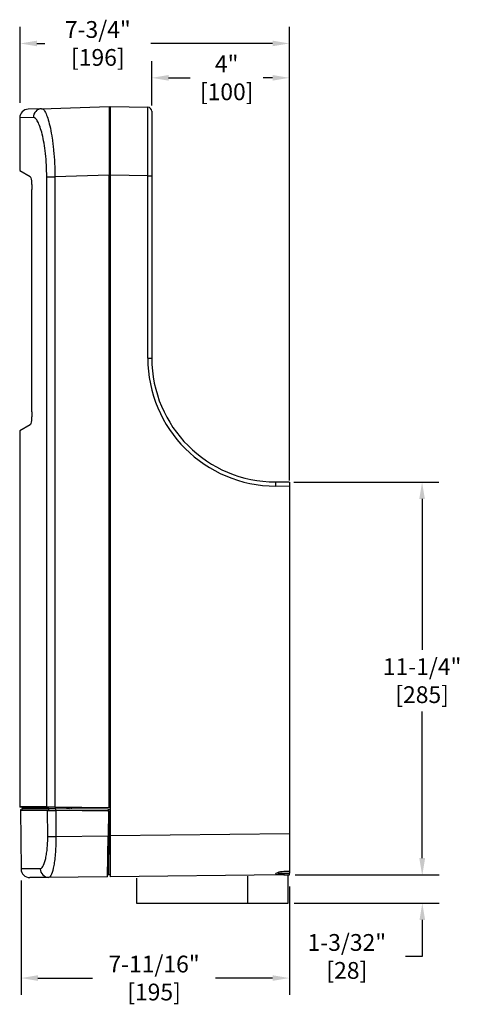
# Model space of a CAD drawing. Units: inches. Extents: x -8 to 48.6, y -4.1 to 24.5.
# Drawn here: x 16.4 to 29.2, y -4.1 to 24.5 of the extents above; entities that cross this region are included whole.
import ezdxf

# ---------------------------------------------------------------- set-up
doc = ezdxf.new("R2010")
doc.units = ezdxf.units.IN
doc.header["$MEASUREMENT"] = 0
for name, color, linetype in [('ECO_MO¥~´ß(¤È§Î)', 7, 'Continuous'), ('ECO_MO©³®Y', 7, 'Continuous'), ('ECO_MO©Â±P«E»_(¤', 7, 'Continuous'), ('ECO_MO¶I\xad·¤FªW´Ö', 7, 'Continuous'), ('ECO_MOÂOºÔ¶I\xad·¬]', 7, 'Continuous'), ('§L¤Ô³³²¡', 7, 'Continuous')]:
    doc.layers.add(name, color=color, linetype=linetype)

msp = doc.modelspace()

# ---------------------------------------------------------------- linework, layer by layer
for p, q in [((16.43035, 22.12766), (16.43035, 24.34259)), ((24.25742, 11.31801), (24.25742, 24.34259)), ((16.91797, 23.85497), (17.14488, 23.85497)), ((23.7698, 23.85497), (20.23314, 23.85497)), ((20.25791, 22.05306), (20.25791, 23.34325)), ((24.25742, 11.14869), (24.25742, 23.34325)), ((20.74553, 22.85563), (21.37757, 22.85563)), ((23.7698, 22.85563), (23.49059, 22.85563)), ((24.39067, 11.1001), (28.60159, 11.1001)), ((28.11397, 10.61248), (28.11397, 6.22403)), ((28.11397, 0.1712), (28.11397, 4.43609)), ((28.12058, 0.1712), (28.12058, 0.65882)), ((16.45809, -0.48252), (16.45809, -3.80305)), ((19.81, -0.40939), (19.81, -1.13861)), ((23.04122, -0.3573), (23.04122, -1.13861)), ((24.22253, -1.13861), (24.22253, -0.33994)), ((24.42673, -0.31642), (28.60159, -0.31642)), ((24.42673, -0.31642), (28.6082, -0.31642)), ((24.25742, -0.65504), (24.25742, -3.80305)), ((19.81, -1.13861), (24.22253, -1.13861)), ((24.39184, -1.13861), (28.6082, -1.13861)), ((28.12058, -1.62623), (28.12058, -2.68688)), ((28.12058, -2.68688), (27.63296, -2.68688)), ((16.94571, -3.31543), (18.53475, -3.31543)), ((23.7698, -3.31543), (22.11063, -3.31543))]:
    msp.add_line(p, q)
for points in [[(16.91797, 23.93624), (16.91797, 23.7737), (16.43035, 23.85497)], [(23.7698, 23.93624), (23.7698, 23.7737), (24.25742, 23.85497)], [(20.74553, 22.9369), (20.74553, 22.77436), (20.25791, 22.85563)], [(23.7698, 22.9369), (23.7698, 22.77436), (24.25742, 22.85563)], [(28.0327, 10.61248), (28.19524, 10.61248), (28.11397, 11.1001)], [(28.0327, 0.1712), (28.19524, 0.1712), (28.11397, -0.31642)], [(28.03931, 0.1712), (28.20185, 0.1712), (28.12058, -0.31642)], [(28.03931, -1.62623), (28.20185, -1.62623), (28.12058, -1.13861)], [(16.94571, -3.23416), (16.94571, -3.3967), (16.45809, -3.31543)], [(23.7698, -3.23416), (23.7698, -3.3967), (24.25742, -3.31543)]]:
    msp.add_solid(points)
at = {"layer": 'ECO_MO¥~´ß(¤È§Î)', "color": 7, "linetype": 'Continuous'}
for p, q in [((17.05606, 21.95786), (16.66349, 21.94415)), ((17.05606, 21.95786), (19.01806, 22.02637)), ((19.01806, 22.02637), (19.01806, 20.02784)), ((19.05806, 21.96147), (19.03595, 21.96193)), ((19.05806, 21.96147), (19.03764, 21.9619)), ((19.03764, 21.9619), (19.03764, 20.02769)), ((16.81502, 21.70405), (16.41838, 21.69034)), ((16.41838, 21.69034), (16.41838, 20.15709)), ((16.41838, 20.15709), (16.71936, 19.98332)), ((17.20438, 19.97278), (17.44143, 19.97278)), ((17.20438, 1.65976), (17.20438, 19.97278)), ((19.01806, 20.02784), (17.44143, 19.97278)), ((17.44143, 19.97278), (17.44143, 1.65739)), ((19.01806, 1.64088), (19.01806, 20.02784)), ((19.03764, 20.02769), (19.01806, 20.02769)), ((19.05806, 20.02769), (19.03764, 20.02769)), ((19.03764, 20.02769), (19.03764, 1.62868)), ((16.77122, 13.14313), (16.77122, 19.60701)), ((16.71936, 12.76682), (16.41838, 12.59305)), ((16.41838, 12.59305), (16.41838, 1.66798)), ((17.20438, 1.65976), (16.41838, 1.66798)), ((17.21587, 1.64776), (16.43025, 1.65599)), ((17.20438, 1.65976), (17.44143, 1.65739)), ((17.44172, 1.64539), (17.21587, 1.64776)), ((17.44143, 1.65739), (19.01806, 1.64088)), ((19.01806, 1.62888), (17.44172, 1.64539)), ((19.01806, 1.64088), (19.01806, 1.62888)), ((19.03764, 1.62868), (19.01806, 1.62888)), ((19.05806, 1.62847), (19.03764, 1.62868))]:
    msp.add_line(p, q, dxfattribs=at)
for centre, radius, start, end in [((16.67235, 21.69034), 0.25397, 92, 180.021735), ((19.03806, 21.98189), 0.02, 180, 268.8), ((16.43038, 1.66798), 0.012, 182.810969, 269.4)]:
    msp.add_arc(centre, radius, start, end, dxfattribs=at)
for centre, major_axis, ratio, start_param, end_param in [((17.06492, 21.70405), (-0.00886, 0.25381), 0.98398559, 0, 1.53644831), ((17.21599, 1.65976), (-0.00013, -0.012), 0.9682994, 4.72252901, 6.28318531), ((17.44185, 1.65739), (-0.00013, -0.012), 0.03489759, 4.71275444, 6.28318531)]:
    msp.add_ellipse(centre, major_axis=major_axis, ratio=ratio, start_param=start_param, end_param=end_param, dxfattribs=at)
for points, knots in [([(17.05606, 21.95786), (17.07631, 21.95857), (17.09713, 21.94656), (17.12911, 21.91029), (17.1399, 21.89513), (17.1617, 21.85857), (17.17276, 21.83702), (17.20561, 21.76407), (17.22719, 21.70434), (17.26932, 21.56286), (17.29005, 21.48004), (17.32833, 21.29804), (17.34604, 21.19857), (17.37003, 21.03631), (17.37763, 20.97969), (17.39161, 20.86409), (17.39799, 20.80505), (17.41533, 20.6243), (17.42445, 20.49899), (17.4373, 20.23823), (17.44084, 20.10612), (17.44143, 19.97278)], [0, 0, 0, 0, 0.125, 0.125, 0.1875, 0.1875, 0.25, 0.25, 0.375, 0.375, 0.5, 0.5, 0.625, 0.625, 0.6875, 0.6875, 0.75, 0.75, 0.875, 0.875, 1, 1, 1, 1]), ([(17.20438, 19.97278), (17.20438, 20.09019), (17.20127, 20.20654), (17.18904, 20.43584), (17.18007, 20.54585), (17.15707, 20.75709), (17.1428, 20.85943), (17.11057, 21.0481), (17.09266, 21.13463), (17.05387, 21.29265), (17.03284, 21.36429), (16.99005, 21.48645), (16.9681, 21.53792), (16.92346, 21.62156), (16.90097, 21.65316), (16.8573, 21.69455), (16.83591, 21.70477), (16.81502, 21.70405)], [0, 0, 0, 0, 0.125, 0.125, 0.25, 0.25, 0.375, 0.375, 0.5, 0.5, 0.625, 0.625, 0.75, 0.75, 0.875, 0.875, 1, 1, 1, 1]), ([(16.71936, 19.98332), (16.72645, 19.97923), (16.73345, 19.96676), (16.7464, 19.92492), (16.75226, 19.8956), (16.76172, 19.82557), (16.76536, 19.78456), (16.77008, 19.69849), (16.77122, 19.65277), (16.77122, 19.60701)], [0, 0, 0, 0, 0.25, 0.25, 0.5, 0.5, 0.75, 0.75, 1, 1, 1, 1]), ([(16.77122, 13.14313), (16.77122, 13.09733), (16.77012, 13.05257), (16.76537, 12.96548), (16.76183, 12.92554), (16.7523, 12.85465), (16.74652, 12.82567), (16.73346, 12.78335), (16.72647, 12.77092), (16.71936, 12.76682)], [0, 0, 0, 0, 0.25, 0.25, 0.5, 0.5, 0.75, 0.75, 1, 1, 1, 1])]:
    msp.add_open_spline(points, degree=3, knots=knots, dxfattribs=at)
at = {"layer": 'ECO_MO©³®Y', "color": 7, "linetype": 'Continuous'}
for p, q in [((19.05806, 20.02706), (19.05806, 22.02637)), ((19.05806, 22.02637), (20.14044, 22.0037)), ((20.25791, 21.88374), (20.25791, 20.00439)), ((19.05806, 0.82879), (19.05806, 20.02706)), ((20.14044, 20.00439), (19.05806, 20.02706)), ((20.14044, 14.70728), (20.14044, 20.00439)), ((20.14044, 20.00439), (20.25791, 20.00439)), ((20.25791, 20.00439), (20.25791, 14.70728)), ((20.14044, 14.70728), (20.25791, 14.70728)), ((23.85747, 11.10772), (24.25742, 11.09934)), ((24.25742, 10.97938), (23.85871, 10.98773)), ((24.25742, 11.09934), (24.25742, 10.97938)), ((24.25742, 10.97938), (24.25742, 0.88324)), ((19.05806, 0.82879), (24.25742, 0.88324)), ((24.25742, 0.88324), (24.25742, -0.20734)), ((19.05806, -0.37087), (19.05806, 0.82879)), ((24.09492, -0.26672), (24.25741, -0.26843)), ((24.09492, -0.26672), (24.09492, -0.31812)), ((24.25741, -0.26843), (24.25742, -0.26843)), ((24.25742, -0.20734), (24.25742, -0.26843)), ((24.25742, -0.31642), (24.25742, -0.26843)), ((24.06381, -0.31845), (19.05806, -0.37087)), ((23.85746, -0.29772), (23.85746, -0.2943)), ((24.09492, -0.31812), (24.06381, -0.31845)), ((24.09492, -0.31812), (24.25742, -0.31642))]:
    msp.add_line(p, q, dxfattribs=at)
for centre, radius, start, end in [((20.13792, 21.88374), 0.11999, 0, 88.8), ((23.85998, 14.70728), 3.71954, 180, 269.980486), ((23.85746, 14.70728), 3.59956, 180, 270), ((22.42526, 11.03285), 1.43416, 358.197108, 2.99227)]:
    msp.add_arc(centre, radius, start, end, dxfattribs=at)
for centre, major_axis, ratio, start_param, end_param in [((20.13792, 20.00356), (0.00251, 2.00014), 0.00125578, 4.71280284, 6.28316058), ((8.33739, 0.71677), (38.19648, 0.40014), 0.03141067, -1.14588589, -1.14121087)]:
    msp.add_ellipse(centre, major_axis=major_axis, ratio=ratio, start_param=start_param, end_param=end_param, dxfattribs=at)
for points, knots in [([(23.85746, -0.2943), (23.85746, -0.28084), (23.88269, -0.2616), (23.96872, -0.2272), (24.0302, -0.21296), (24.09492, -0.21136)], [0, 0, 0, 0, 0.5, 0.5, 1, 1, 1, 1]), ([(23.89377, -0.25887), (23.89474, -0.25904), (23.89574, -0.2592), (23.90529, -0.2607), (23.91527, -0.26177), (23.93713, -0.26343), (23.94907, -0.26404), (23.96856, -0.26474), (23.97532, -0.26495), (23.98906, -0.26529), (23.99608, -0.26544), (24.01759, -0.26583), (24.03261, -0.26603), (24.06348, -0.26639), (24.07911, -0.26656), (24.09492, -0.26672)], [0, 0, 0, 0, 0.023166707, 0.023166707, 0.218533365, 0.218533365, 0.413900024, 0.413900024, 0.511583353, 0.511583353, 0.609266683, 0.609266683, 0.804633341, 0.804633341, 1, 1, 1, 1]), ([(24.06381, -0.31845), (24.04947, -0.3186), (24.03553, -0.31874), (24.00842, -0.31896), (23.99517, -0.31904), (23.96983, -0.31903), (23.95794, -0.31893), (23.94126, -0.31858), (23.93589, -0.31843), (23.92555, -0.31803), (23.92055, -0.31778), (23.90645, -0.31689), (23.89814, -0.3161), (23.88362, -0.31398), (23.87738, -0.31264), (23.86746, -0.30939), (23.86375, -0.30749), (23.85874, -0.30307), (23.85746, -0.30054), (23.85746, -0.29772)], [0, 0, 0, 0, 0.125, 0.125, 0.25, 0.25, 0.375, 0.375, 0.4375, 0.4375, 0.5, 0.5, 0.625, 0.625, 0.75, 0.75, 0.875, 0.875, 1, 1, 1, 1])]:
    msp.add_open_spline(points, degree=3, knots=knots, dxfattribs=at)
at = {"layer": 'ECO_MO©Â±P«E»_(¤', "color": 7, "linetype": 'Continuous'}
for p, q in [((16.44018, 1.56653), (17.22758, 1.55829)), ((16.44018, 1.56646), (16.45809, -0.14389)), ((16.4523, 1.57865), (17.23933, 1.57041)), ((17.26587, 1.61013), (16.4797, 1.61836)), ((16.4797, 1.61836), (16.4797, 1.57836)), ((17.23377, 0.80052), (17.22758, 1.55829)), ((17.23933, 1.57041), (17.46516, 1.56804)), ((17.26587, 1.57013), (17.26587, 1.61013)), ((17.46556, 1.60803), (17.26587, 1.61013)), ((17.46462, 1.55592), (17.4708, 0.80052)), ((18.99462, 1.5399), (17.46462, 1.55592)), ((17.46516, 1.56804), (18.99475, 1.55203)), ((17.46556, 1.56804), (17.46556, 1.60803)), ((18.99516, 1.59202), (17.46556, 1.60803)), ((18.99462, 1.5399), (18.98704, 0.8164)), ((18.99475, 1.55203), (18.99462, 1.5399)), ((18.99475, 1.55203), (18.99516, 1.59202)), ((19.0139, 1.49161), (19.00714, 0.84614)), ((19.05806, 1.49115), (19.0139, 1.49161)), ((19.01432, 1.51183), (19.05806, 1.51137)), ((17.4708, 0.80052), (18.98704, 0.8164)), ((18.9746, -0.37152), (18.98704, 0.8164)), ((19.00714, 0.84614), (18.9951, -0.30418)), ((19.00714, 0.84614), (19.05806, 0.84562)), ((17.01541, -0.13812), (16.45809, -0.14389)), ((17.2663, -0.38941), (16.7147, -0.39519)), ((18.9746, -0.37152), (17.2663, -0.38941)), ((18.9951, -0.30418), (19.05806, -0.30418))]:
    msp.add_line(p, q, dxfattribs=at)
for centre, radius, start, end in [((16.45218, 1.56665), 0.012, 89.4, 183.077506), ((19.48733, 216.15968), 214.61329, 269.3966998, 269.4599846), ((19.01453, 1.53182), 0.02, 179.4, 269.4), ((16.71204, -0.14123), 0.25397, 180.62928, 270.6), ((18.9951, -0.32418), 0.02, 90, 179.4)]:
    msp.add_arc(centre, radius, start, end, dxfattribs=at)
for centre, major_axis, ratio, start_param, end_param in [((17.2392, 1.55841), (-0.00013, -0.012), 0.96818709, 3.14159265, 4.73299985), ((17.46504, 1.55605), (-0.00013, -0.012), 0.03478805, 3.14159265, 4.72322584), ((19.01411, 1.4914), (-0.02, 0.00021), 0.01084321, 4.72286096, 6.28318531), ((19.01411, 1.49183), (-0.00021, -0.02), 0.0104724, 3.14159265, 4.72323181), ((17.47966, 0.80318), (-0.25396, -0.00208), 0.01019207, 0.25263171, 1.53580707), ((19.00735, 0.84593), (-0.02, 0.00021), 0.01084321, 4.72286096, 6.28318531), ((17.26364, -0.13546), (-0.00266, 0.25395), 0.97747181, 1.57103225, 3.14159265)]:
    msp.add_ellipse(centre, major_axis=major_axis, ratio=ratio, start_param=start_param, end_param=end_param, dxfattribs=at)
for points, knots in [([(17.01541, -0.13812), (17.0288, -0.13798), (17.04223, -0.13201), (17.06912, -0.1086), (17.08254, -0.09108), (17.12138, -0.02292), (17.14623, 0.04504), (17.17776, 0.17297), (17.18749, 0.22067), (17.2044, 0.32279), (17.21159, 0.37695), (17.22322, 0.49161), (17.22763, 0.5523), (17.23313, 0.67465), (17.23429, 0.73698), (17.23377, 0.80052)], [0, 0, 0, 0, 0.125, 0.125, 0.25, 0.25, 0.5, 0.5, 0.625, 0.625, 0.75, 0.75, 0.875, 0.875, 1, 1, 1, 1]), ([(17.4708, 0.80052), (17.4715, 0.72092), (17.47062, 0.64274), (17.46591, 0.48914), (17.46199, 0.4129), (17.45147, 0.26829), (17.44491, 0.19981), (17.42932, 0.07037), (17.42027, 0.00963), (17.3908, -0.15364), (17.36733, -0.24103), (17.33041, -0.3288), (17.31762, -0.35141), (17.29195, -0.3816), (17.27911, -0.38928), (17.2663, -0.38941)], [0, 0, 0, 0, 0.125, 0.125, 0.25, 0.25, 0.375, 0.375, 0.5, 0.5, 0.75, 0.75, 0.875, 0.875, 1, 1, 1, 1])]:
    msp.add_open_spline(points, degree=3, knots=knots, dxfattribs=at)
at = {"layer": 'ECO_MO¶I\xad·¤FªW´Ö', "color": 7, "linetype": 'Continuous'}
msp.add_line((17.91764, 1.64041), (17.91725, 1.6033), dxfattribs=at)
msp.add_arc((17.9182, 1.69372), 0.11999, 205.778708, 228.299927, dxfattribs=at)
at = {"layer": 'ECO_MOÂOºÔ¶I\xad·¬]', "color": 7, "linetype": 'Continuous'}
for p, q in [((18.99506, 1.58182), (19.05806, 1.58116)), ((19.05806, 1.51316), (19.00606, 1.51371))]:
    msp.add_line(p, q, dxfattribs=at)
for radius, start, end in [(0.14798, 200.256094, 216.756575), (0.09999, 211.197086, 243.29965)]:
    msp.add_arc((17.9182, 1.69309), radius, start, end, dxfattribs=at)
at = {"layer": '§L¤Ô³³²¡', "color": 7, "linetype": 'Continuous'}
msp.add_line((23.85746, 11.10772), (24.23707, 11.10772), dxfattribs=at)
msp.add_arc((24.23707, 11.08772), 0.02, 35.830742, 90, dxfattribs=at)
msp.add_ellipse((24.23707, 11.08772), major_axis=(0, -0.02), ratio=0.02094242, start_param=3.14159265, end_param=4.0654765, dxfattribs=at)

# ---------------------------------------------------------------- texts
at = {"char_height": 0.48762, "attachment_point": 5}
for s, insert in [('\\A1;7-3/4"\\P[196]', (18.68901, 23.85497)), ('\\A1;4"\\P[100]', (22.43408, 22.85563)), ('\\A1;11-1/4"\\P[285]', (28.11397, 5.33006)), ('\\A1;1-3/32"\\P[28]', (25.92629, -2.68688)), ('\\A1;7-11/16"\\P[195]', (20.32269, -3.31543))]:
    msp.add_mtext(s, dxfattribs=dict(at, insert=insert))

doc.saveas('drawing.dxf')
